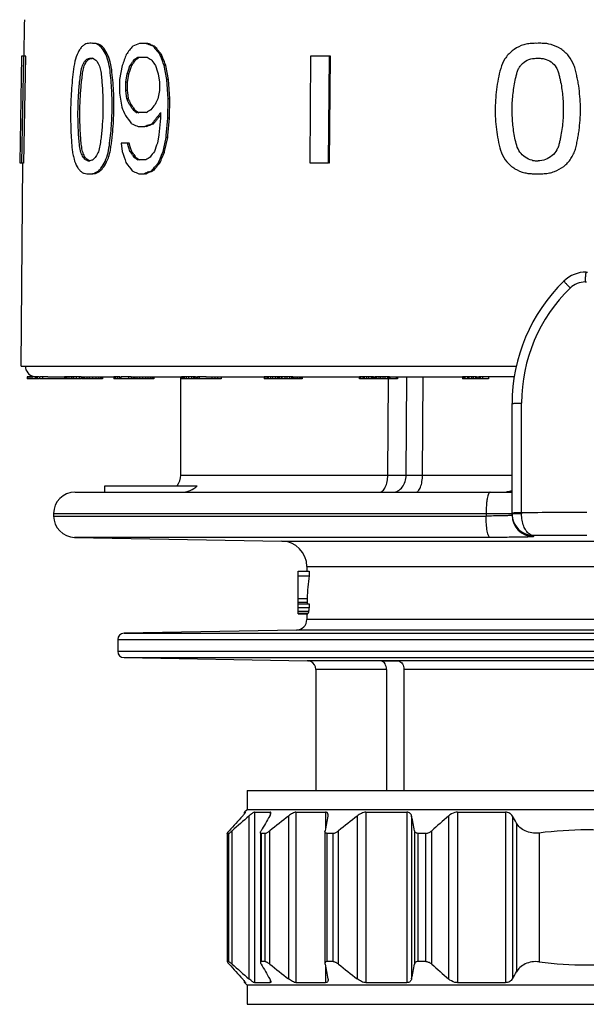
# Model space of a CAD drawing. Units: millimetres. Extents: x 0 to 594, y 0 to 420.
# Drawn here: x 255 to 281, y 173 to 219 of the extents above; entities that cross this region are included whole.
import ezdxf

# ---------------------------------------------------------------- set-up
doc = ezdxf.new("R2010")
doc.units = ezdxf.units.MM
doc.header["$LTSCALE"] = 32.67
doc.layers.get('0').update_dxf_attribs({"linetype": 'CONTINUOUS'})
doc.layers.add('A_STD', color=7, linetype='CONTINUOUS')

msp = doc.modelspace()

# ---------------------------------------------------------------- linework, layer by layer
at = {"color": 7, "linetype": 'Continuous'}
for p, q in [((258.198, 218.193), (258.178, 218.196)), ((258.198, 218.193), (258.178, 218.193)), ((260.68, 218.193), (260.364, 218.193)), ((260.758, 218.191), (260.68, 218.193)), ((260.828, 218.162), (260.758, 218.191)), ((260.864, 218.148), (260.828, 218.162)), ((261.002, 218.063), (260.93, 218.092)), ((261.078, 218.061), (261.002, 218.063)), ((261.034, 218.024), (261.002, 218.063)), ((254.851, 217.593), (254.764, 212.594)), ((254.952, 217.593), (254.851, 217.593)), ((254.865, 212.594), (254.952, 217.593)), ((255.051, 217.591), (254.952, 217.593)), ((254.965, 212.592), (255.051, 217.591)), ((258.077, 217.493), (258.126, 217.496)), ((260.248, 217.456), (260.268, 217.47)), ((260.272, 217.529), (260.293, 217.544)), ((260.293, 217.544), (260.735, 217.544)), ((261.294, 217.802), (261.258, 217.845)), ((261.403, 217.672), (261.328, 217.674)), ((261.337, 217.647), (261.328, 217.674)), ((261.392, 217.501), (261.337, 217.647)), ((261.458, 217.328), (261.392, 217.501)), ((261.467, 217.499), (261.403, 217.672)), ((261.532, 217.326), (261.467, 217.499)), ((268.374, 217.593), (268.332, 212.594)), ((269.257, 217.593), (268.374, 217.593)), ((269.217, 212.594), (269.257, 217.593)), ((269.302, 217.591), (269.257, 217.593)), ((269.263, 212.592), (269.302, 217.591)), ((259.564, 217.155), (259.439, 216.506)), ((259.864, 216.982), (259.92, 217.155)), ((260.001, 217.153), (259.92, 217.155)), ((259.945, 216.98), (259.994, 217.131)), ((259.994, 217.131), (260.001, 217.153)), ((260.023, 217.299), (260.044, 217.328)), ((260.062, 217.239), (260.083, 217.268)), ((260.186, 217.412), (260.106, 217.414)), ((260.165, 217.384), (260.186, 217.412)), ((260.906, 217.429), (260.928, 217.414)), ((260.928, 217.414), (260.949, 217.385)), ((261.479, 217.27), (261.458, 217.328)), ((261.523, 217.155), (261.479, 217.27)), ((261.598, 217.153), (261.523, 217.155)), ((261.651, 216.506), (261.523, 217.155)), ((261.554, 217.268), (261.532, 217.326)), ((261.598, 217.153), (261.554, 217.268)), ((261.725, 216.504), (261.598, 217.153)), ((259.73, 216.376), (259.795, 216.765)), ((259.795, 216.765), (259.836, 216.895)), ((259.876, 216.764), (259.795, 216.765)), ((259.811, 216.374), (259.84, 216.547)), ((259.836, 216.895), (259.85, 216.938)), ((259.84, 216.547), (259.874, 216.752)), ((259.85, 216.938), (259.864, 216.982)), ((259.874, 216.752), (259.876, 216.764)), ((259.876, 216.764), (259.917, 216.893)), ((259.917, 216.893), (259.931, 216.937)), ((259.931, 216.937), (259.945, 216.98)), ((261.249, 216.765), (261.311, 216.376)), ((259.439, 216.506), (259.429, 215.857)), ((259.724, 215.987), (259.73, 216.376)), ((259.811, 216.374), (259.73, 216.376)), ((259.805, 215.985), (259.811, 216.374)), ((261.311, 216.376), (261.305, 215.987)), ((261.725, 216.504), (261.651, 216.506)), ((261.708, 215.597), (261.651, 216.506)), ((261.782, 215.596), (261.725, 216.504)), ((259.429, 215.857), (259.536, 215.208)), ((259.805, 215.985), (259.724, 215.987)), ((259.778, 215.597), (259.724, 215.987)), ((259.835, 215.769), (259.805, 215.985)), ((259.859, 215.596), (259.835, 215.769)), ((261.305, 215.987), (261.233, 215.597)), ((259.859, 215.596), (259.778, 215.597)), ((259.791, 215.569), (259.778, 215.597)), ((259.817, 215.511), (259.791, 215.569)), ((259.83, 215.482), (259.817, 215.511)), ((259.856, 215.424), (259.83, 215.482)), ((259.895, 215.338), (259.856, 215.424)), ((259.898, 215.509), (259.859, 215.596)), ((259.975, 215.336), (259.895, 215.338)), ((259.914, 215.309), (259.895, 215.338)), ((259.911, 215.48), (259.898, 215.509)), ((259.936, 215.423), (259.911, 215.48)), ((259.975, 215.336), (259.936, 215.423)), ((259.994, 215.194), (259.974, 215.222)), ((260.014, 215.165), (259.994, 215.194)), ((260.054, 215.221), (260.034, 215.25)), ((260.074, 215.192), (260.054, 215.221)), ((261.696, 214.689), (261.708, 215.597)), ((261.782, 215.596), (261.708, 215.597)), ((261.77, 214.687), (261.782, 215.596)), ((260.153, 215.077), (260.073, 215.078)), ((260.094, 215.064), (260.073, 215.078)), ((260.153, 215.077), (260.133, 215.105)), ((260.173, 215.062), (260.153, 215.077)), ((260.7, 214.949), (260.257, 214.949)), ((261.298, 214.774), (261.343, 214.831)), ((261.359, 214.949), (261.356, 214.689)), ((260.31, 214.3), (260.627, 214.3)), ((260.705, 214.298), (260.627, 214.3)), ((260.705, 214.298), (260.776, 214.327)), ((260.844, 214.386), (260.88, 214.401)), ((260.88, 214.401), (260.953, 214.429)), ((261.03, 214.428), (260.953, 214.429)), ((260.993, 214.413), (261.03, 214.428)), ((261.03, 214.428), (261.074, 214.485)), ((261.043, 214.545), (261.087, 214.602)), ((261.074, 214.485), (261.119, 214.543)), ((261.356, 214.689), (261.278, 213.91)), ((261.625, 213.882), (261.696, 214.689)), ((261.77, 214.687), (261.696, 214.689)), ((261.699, 213.88), (261.77, 214.687)), ((261.278, 213.91), (261.206, 213.521)), ((261.471, 213.132), (261.616, 213.781)), ((261.545, 213.13), (261.69, 213.779)), ((261.616, 213.781), (261.625, 213.882)), ((261.69, 213.779), (261.616, 213.781)), ((261.69, 213.779), (261.699, 213.88)), ((259.809, 213.521), (259.512, 213.521)), ((259.512, 213.521), (259.565, 213.132)), ((259.89, 213.519), (259.809, 213.521)), ((259.86, 213.348), (259.809, 213.521)), ((259.873, 213.305), (259.86, 213.348)), ((259.94, 213.346), (259.89, 213.519)), ((259.953, 213.303), (259.94, 213.346)), ((259.886, 213.262), (259.873, 213.305)), ((259.924, 213.132), (259.886, 213.262)), ((260.004, 213.13), (259.924, 213.132)), ((259.944, 213.103), (259.924, 213.132)), ((259.966, 213.26), (259.953, 213.303)), ((260.004, 213.13), (259.966, 213.26)), ((260.024, 212.988), (260.004, 213.016)), ((260.044, 212.959), (260.024, 212.988)), ((260.084, 213.015), (260.064, 213.044)), ((260.104, 212.986), (260.084, 213.015)), ((260.184, 212.871), (260.104, 212.872)), ((260.125, 212.858), (260.104, 212.872)), ((260.184, 212.871), (260.164, 212.899)), ((260.204, 212.856), (260.184, 212.871)), ((261.331, 212.786), (261.401, 212.959)), ((261.401, 212.959), (261.471, 213.132)), ((261.406, 212.784), (261.475, 212.957)), ((261.545, 213.13), (261.471, 213.132)), ((261.475, 212.957), (261.535, 213.106)), ((261.535, 213.106), (261.545, 213.13)), ((254.764, 212.594), (254.865, 212.594)), ((254.965, 212.592), (254.865, 212.594)), ((258.026, 212.694), (258.009, 212.694)), ((260.67, 212.742), (260.289, 212.742)), ((261.035, 212.353), (261.073, 212.396)), ((261.261, 212.613), (261.307, 212.728)), ((261.336, 212.611), (261.261, 212.613)), ((261.305, 212.575), (261.336, 212.611)), ((261.307, 212.728), (261.331, 212.786)), ((261.336, 212.611), (261.383, 212.726)), ((261.383, 212.726), (261.406, 212.784)), ((268.332, 212.594), (269.217, 212.594)), ((269.263, 212.592), (269.217, 212.594)), ((260.273, 212.122), (260.343, 212.094)), ((260.343, 212.094), (260.597, 212.094)), ((260.675, 212.092), (260.597, 212.094)), ((260.647, 212.092), (260.675, 212.092)), ((260.675, 212.092), (260.747, 212.121)), ((260.814, 212.18), (260.851, 212.195)), ((260.851, 212.195), (260.924, 212.223)), ((261, 212.222), (260.924, 212.223)), ((260.964, 212.207), (261, 212.222)), ((278.792, 212.093), (278.802, 212.093)), ((281.274, 207.492), (281.329, 207.492)), ((281.221, 207.027), (281.277, 207.027)), ((255.576, 202.592), (255.116, 202.592)), ((255.116, 202.592), (255.116, 202.492)), ((255.664, 202.492), (255.116, 202.492)), ((255.149, 202.592), (255.149, 202.492)), ((255.244, 202.592), (255.244, 202.492)), ((255.337, 202.592), (255.337, 202.492)), ((255.492, 202.592), (255.492, 202.492)), ((255.512, 202.592), (255.512, 202.492)), ((255.522, 202.592), (255.522, 202.492)), ((255.568, 202.592), (255.568, 202.492)), ((255.664, 202.592), (255.584, 202.592)), ((255.584, 202.592), (255.584, 202.492)), ((256.087, 202.592), (255.688, 202.592)), ((255.688, 202.592), (255.688, 202.492)), ((257.171, 202.492), (255.688, 202.492)), ((255.838, 202.592), (255.838, 202.492)), ((257.172, 202.592), (256.855, 202.592)), ((256.855, 202.592), (256.855, 202.492)), ((256.873, 202.592), (256.873, 202.492)), ((256.9, 202.592), (256.9, 202.492)), ((256.971, 202.592), (256.971, 202.492)), ((257.058, 202.592), (257.058, 202.492)), ((257.171, 202.592), (257.171, 202.492)), ((257.635, 202.592), (257.179, 202.592)), ((257.179, 202.592), (257.179, 202.492)), ((257.635, 202.492), (257.179, 202.492)), ((257.208, 202.592), (257.208, 202.492)), ((257.275, 202.592), (257.275, 202.492)), ((257.4, 202.592), (257.4, 202.492)), ((257.539, 202.592), (257.539, 202.492)), ((257.635, 202.592), (257.635, 202.492)), ((257.671, 202.592), (257.671, 202.492)), ((257.671, 202.492), (257.671, 202.492)), ((257.677, 202.592), (257.677, 202.492)), ((258.598, 202.492), (257.677, 202.492)), ((257.714, 202.592), (257.714, 202.492)), ((257.78, 202.592), (257.78, 202.492)), ((257.904, 202.592), (257.904, 202.492)), ((258.014, 202.592), (258.014, 202.492)), ((258.174, 202.592), (258.174, 202.492)), ((258.32, 202.592), (258.32, 202.492)), ((258.451, 202.592), (258.451, 202.492)), ((258.546, 202.592), (258.546, 202.492)), ((258.598, 202.592), (258.598, 202.492)), ((258.642, 202.492), (258.611, 202.492)), ((258.642, 202.592), (258.642, 202.492)), ((259.453, 202.592), (259.17, 202.592)), ((259.17, 202.592), (259.17, 202.492)), ((261.033, 202.492), (259.17, 202.492)), ((259.214, 202.592), (259.214, 202.492)), ((259.254, 202.592), (259.254, 202.492)), ((259.342, 202.592), (259.342, 202.492)), ((259.437, 202.592), (259.437, 202.492)), ((259.983, 202.592), (259.491, 202.592)), ((259.491, 202.592), (259.491, 202.492)), ((259.852, 202.592), (259.852, 202.492)), ((259.983, 202.592), (259.983, 202.492)), ((260.071, 202.592), (260.071, 202.492)), ((260.097, 202.592), (260.097, 202.492)), ((260.159, 202.592), (260.159, 202.492)), ((260.238, 202.592), (260.238, 202.492)), ((260.368, 202.592), (260.368, 202.492)), ((260.504, 202.592), (260.504, 202.492)), ((260.656, 202.592), (260.656, 202.492)), ((260.76, 202.592), (260.76, 202.492)), ((260.87, 202.592), (260.87, 202.492)), ((260.943, 202.592), (260.943, 202.492)), ((260.971, 202.592), (260.971, 202.492)), ((261.018, 202.592), (261.018, 202.492)), ((261.033, 202.592), (261.033, 202.492)), ((262.987, 202.592), (262.336, 202.592)), ((262.336, 202.592), (262.336, 202.492)), ((263.068, 202.492), (262.336, 202.492)), ((262.404, 202.592), (262.404, 202.492)), ((262.456, 202.592), (262.456, 202.492)), ((262.558, 202.592), (262.558, 202.492)), ((262.655, 202.592), (262.655, 202.492)), ((262.799, 202.592), (262.799, 202.492)), ((262.902, 202.592), (262.902, 202.492)), ((262.948, 202.592), (262.948, 202.492)), ((263.026, 202.592), (263.026, 202.492)), ((263.068, 202.592), (263.068, 202.492)), ((263.489, 202.592), (263.08, 202.592)), ((263.08, 202.592), (263.08, 202.492)), ((264.198, 202.492), (263.08, 202.492)), ((263.161, 202.592), (263.161, 202.492)), ((263.757, 202.592), (263.757, 202.492)), ((263.888, 202.592), (263.888, 202.492)), ((264.02, 202.592), (264.02, 202.492)), ((264.198, 202.592), (264.198, 202.492)), ((266.874, 202.592), (266.207, 202.592)), ((266.207, 202.592), (266.207, 202.492)), ((266.878, 202.492), (266.207, 202.492)), ((266.232, 202.592), (266.232, 202.492)), ((266.321, 202.592), (266.321, 202.492)), ((266.383, 202.592), (266.383, 202.492)), ((266.493, 202.592), (266.493, 202.492)), ((266.591, 202.592), (266.591, 202.492)), ((266.724, 202.592), (266.724, 202.492)), ((266.811, 202.592), (266.811, 202.492)), ((266.847, 202.592), (266.847, 202.492)), ((267.538, 202.592), (266.886, 202.592)), ((266.886, 202.592), (266.886, 202.492)), ((267.584, 202.492), (266.886, 202.492)), ((266.913, 202.592), (266.913, 202.492)), ((267.006, 202.592), (267.006, 202.492)), ((267.037, 202.592), (267.037, 202.492)), ((267.165, 202.592), (267.165, 202.492)), ((267.262, 202.592), (267.262, 202.492)), ((267.393, 202.592), (267.393, 202.492)), ((267.477, 202.592), (267.477, 202.492)), ((267.511, 202.592), (267.511, 202.492)), ((267.564, 202.592), (267.564, 202.492)), ((267.584, 202.592), (267.584, 202.492)), ((267.975, 202.492), (267.599, 202.492)), ((267.685, 202.592), (267.685, 202.492)), ((267.767, 202.592), (267.767, 202.492)), ((267.85, 202.592), (267.85, 202.492)), ((267.918, 202.592), (267.918, 202.492)), ((267.954, 202.592), (267.954, 202.492)), ((267.975, 202.592), (267.975, 202.492)), ((270.653, 202.592), (270.648, 202.592)), ((270.648, 202.592), (270.648, 202.492)), ((270.653, 202.492), (270.648, 202.492)), ((271.318, 202.592), (270.664, 202.592)), ((270.664, 202.592), (270.664, 202.492)), ((271.334, 202.492), (270.664, 202.492)), ((270.706, 202.592), (270.706, 202.492)), ((270.814, 202.592), (270.814, 202.492)), ((270.882, 202.592), (270.882, 202.492)), ((270.998, 202.592), (270.998, 202.492)), ((271.092, 202.592), (271.092, 202.492)), ((271.21, 202.592), (271.21, 202.492)), ((271.277, 202.592), (271.277, 202.492)), ((271.302, 202.592), (271.302, 202.492)), ((271.334, 202.592), (271.334, 202.492)), ((272.444, 202.492), (271.338, 202.492)), ((272.069, 202.592), (271.399, 202.592)), ((271.399, 202.592), (271.399, 202.492)), ((271.42, 202.592), (271.42, 202.492)), ((271.465, 202.592), (271.465, 202.492)), ((271.575, 202.592), (271.575, 202.492)), ((271.645, 202.592), (271.645, 202.492)), ((271.761, 202.592), (271.761, 202.492)), ((271.854, 202.592), (271.854, 202.492)), ((271.969, 202.592), (271.969, 202.492)), ((271.986, 197.992), (272.02, 202.492)), ((272.032, 202.592), (272.032, 202.492)), ((272.055, 202.592), (272.055, 202.492)), ((272.084, 202.592), (272.084, 202.492)), ((272.386, 202.592), (272.386, 202.492)), ((272.444, 202.592), (272.444, 202.492)), ((272.847, 197.989), (272.883, 202.592)), ((273.61, 197.992), (273.647, 202.591)), ((276.141, 202.592), (275.485, 202.592)), ((275.485, 202.592), (275.485, 202.492)), ((276.3, 202.492), (275.485, 202.492)), ((275.529, 202.592), (275.529, 202.492)), ((275.588, 202.592), (275.588, 202.492)), ((275.709, 202.592), (275.709, 202.492)), ((275.783, 202.592), (275.783, 202.492)), ((275.899, 202.592), (275.899, 202.492)), ((275.986, 202.592), (275.986, 202.492)), ((276.084, 202.592), (276.084, 202.492)), ((276.128, 202.592), (276.128, 202.492)), ((276.141, 202.592), (276.141, 202.492)), ((276.148, 202.592), (276.148, 202.492)), ((276.3, 202.592), (276.248, 202.592)), ((276.248, 202.592), (276.248, 202.492)), ((276.515, 202.592), (276.315, 202.592)), ((276.315, 202.592), (276.315, 202.492)), ((276.705, 202.492), (276.315, 202.492)), ((276.426, 202.592), (276.426, 202.492)), ((276.705, 202.592), (276.705, 202.492)), ((278.249, 196.231), (278.249, 201.363)), ((277.801, 196.112), (277.801, 201.328)), ((262.301, 197.992), (271.986, 197.992)), ((271.986, 197.992), (272.847, 197.989)), ((272.847, 197.989), (273.61, 197.992)), ((273.61, 197.992), (277.801, 197.992)), ((257.352, 197.192), (277.801, 197.192)), ((258.743, 197.492), (263.075, 197.492)), ((258.743, 197.192), (258.743, 197.492)), ((256.351, 196.192), (277.801, 196.192)), ((256.351, 196.075), (276.585, 196.075)), ((276.585, 196.192), (276.585, 196.075)), ((276.771, 195.075), (257.334, 195.075)), ((267.022, 194.906), (295.58, 194.906)), ((278.8, 195.162), (278.8, 195.112)), ((268.201, 193.706), (294.401, 193.706)), ((267.801, 193.492), (268.312, 193.492)), ((267.801, 191.492), (267.801, 193.492)), ((267.801, 193.279), (268.312, 193.279)), ((268.312, 193.492), (268.312, 193.279)), ((267.801, 192.215), (268.212, 192.215)), ((267.801, 192.045), (268.209, 192.045)), ((267.801, 191.96), (268.307, 191.96)), ((267.801, 191.79), (268.302, 191.79)), ((268.209, 192.045), (268.209, 191.96)), ((267.801, 191.62), (268.282, 191.62)), ((267.801, 191.534), (268.264, 191.534)), ((267.801, 191.492), (268.239, 191.492)), ((294.401, 191.233), (268.201, 191.233)), ((259.351, 190.293), (303.251, 190.293)), ((259.646, 190.593), (302.957, 190.593)), ((294.893, 190.733), (267.71, 190.733)), ((259.351, 189.748), (303.251, 189.748)), ((259.646, 189.448), (302.957, 189.448)), ((294.394, 189.299), (268.208, 189.299)), ((268.276, 189.292), (268.288, 189.292)), ((271.924, 188.899), (268.614, 188.899)), ((268.614, 188.899), (268.614, 183.227)), ((271.693, 189.292), (272.506, 189.292)), ((271.924, 188.899), (271.924, 183.227)), ((289.866, 188.899), (272.737, 188.899)), ((272.737, 188.899), (272.737, 183.227)), ((265.401, 183.227), (297.201, 183.227)), ((265.401, 183.227), (265.401, 182.327)), ((265.401, 182.327), (265.289, 182.214)), ((265.289, 182.214), (265.332, 182.214)), ((297.201, 182.327), (265.401, 182.327)), ((265.49, 182.036), (265.49, 174.418)), ((265.749, 182.214), (266.479, 182.214)), ((265.749, 182.214), (265.749, 174.24)), ((266.479, 182.214), (266.479, 182.067)), ((267.341, 182.036), (267.341, 174.418)), ((267.688, 182.214), (269.077, 182.214)), ((267.688, 182.214), (267.688, 174.24)), ((269.077, 182.214), (269.077, 181.476)), ((270.558, 182.036), (270.558, 174.418)), ((270.959, 182.214), (272.871, 182.214)), ((270.959, 182.214), (270.959, 174.24)), ((272.871, 182.214), (272.871, 174.24)), ((273.102, 182.036), (273.102, 174.418)), ((274.827, 182.036), (274.827, 174.418)), ((275.243, 182.214), (277.49, 182.214)), ((275.243, 182.214), (275.243, 174.24)), ((277.49, 182.214), (277.49, 174.24)), ((277.817, 182.036), (277.817, 174.418)), ((278.007, 181.71), (278.007, 174.744)), ((264.476, 181.23), (264.476, 175.224)), ((264.545, 181.227), (264.479, 181.227)), ((264.479, 181.227), (264.479, 175.227)), ((264.545, 175.227), (264.545, 181.227)), ((264.705, 175.108), (264.705, 181.346)), ((266.029, 181.227), (266.029, 175.227)), ((266.251, 181.227), (266.06, 181.227)), ((266.06, 181.227), (266.06, 175.227)), ((266.251, 175.227), (266.251, 181.227)), ((266.47, 175.108), (266.47, 181.346)), ((269.047, 181.311), (269.047, 175.143)), ((269.431, 181.227), (269.132, 181.227)), ((269.132, 181.227), (269.132, 175.227)), ((269.431, 175.227), (269.431, 181.227)), ((269.687, 175.108), (269.687, 181.346)), ((273.24, 181.346), (273.24, 175.108)), ((273.772, 181.227), (273.396, 181.227)), ((273.396, 181.227), (273.396, 175.227)), ((273.772, 175.227), (273.772, 181.227)), ((274.041, 175.108), (274.041, 181.346)), ((279.076, 181.241), (279.076, 175.213)), ((264.545, 175.227), (264.479, 175.227)), ((266.251, 175.227), (266.06, 175.227)), ((269.431, 175.227), (269.132, 175.227)), ((273.772, 175.227), (273.396, 175.227)), ((269.077, 174.977), (269.077, 174.24)), ((265.289, 174.24), (265.332, 174.24)), ((265.289, 174.24), (265.401, 174.127)), ((265.749, 174.24), (266.479, 174.24)), ((266.479, 174.386), (266.479, 174.24)), ((267.688, 174.24), (269.077, 174.24)), ((270.959, 174.24), (272.871, 174.24)), ((275.243, 174.24), (277.49, 174.24)), ((297.201, 174.127), (265.401, 174.127)), ((265.401, 174.127), (265.401, 173.227)), ((265.401, 173.227), (297.201, 173.227))]:
    msp.add_line(p, q, dxfattribs=at)
for centre, radius, start, end in [((291.745, 192.839), 40.504, 141.4822, 142.1827), ((274.902, 183.02), 38.059, 112.4574, 112.9635), ((276.619, 257.252), 42.187, 247.801, 248.1666), ((276.988, 257.825), 42.828, 247.8833, 248.1928), ((294.919, 246.124), 44.021, 219.667, 219.8947), ((294.776, 245.833), 43.667, 219.493, 219.6403), ((295.189, 246.175), 44.203, 219.6404, 219.8592), ((258.133, 217.249), 0.244, 72.6503, 83.5018), ((370.381, 178.173), 117.474, 160.35115, 160.61975), ((278.812, 190.68), 32.629, 124.7593, 124.9807), ((279.137, 190.211), 33.199, 124.6284, 124.7596), ((279.153, 190.404), 33.003, 124.7285, 124.9039), ((280.47, 246.603), 35.126, 235.8186, 236.1549), ((295.427, 246.548), 44.683, 219.8947, 220.1119), ((295.847, 246.902), 45.232, 220.1118, 220.2552), ((295.856, 246.733), 45.073, 219.9316, 220.1471), ((296.871, 190.885), 45.337, 144.3651, 144.589), ((296.902, 191.015), 45.221, 144.5547, 144.6891), ((297.372, 190.525), 45.954, 144.1878, 144.3207), ((297.351, 190.695), 45.772, 144.3325, 144.51), ((278.789, 190.925), 32.367, 124.9482, 125.0816), ((299.233, 245.764), 47.655, 216.548, 216.894), ((395.561, 261.015), 141.413, 198.06887, 198.23486), ((320.853, 241.958), 66.897, 203.56936, 203.93365), ((294.322, 238.875), 41.704, 214.4073, 214.5515), ((294.355, 238.75), 41.596, 214.2564, 214.4007), ((294.771, 239.185), 42.25, 214.6471, 214.7899), ((294.803, 239.057), 42.139, 214.4965, 214.6393), ((302.146, 183.398), 52.011, 142.1131, 142.4745), ((336.759, 175.755), 85.391, 152.18677, 152.38348), ((289.637, 237.243), 37.399, 216.8422, 217.5911), ((277.94, 240.154), 30.79, 234.5759, 234.7615), ((277.996, 240.024), 30.672, 234.4729, 234.6587), ((278.252, 240.596), 31.331, 234.7615, 234.9447), ((278.307, 240.462), 31.209, 234.6587, 234.8422), ((281.487, 183.725), 37.51, 123.2941, 123.6535), ((302.884, 182.065), 52.969, 141.9423, 142.1006), ((303.355, 181.697), 53.566, 141.7854, 141.9423), ((303.239, 181.967), 53.248, 141.9667, 142.1241), ((303.829, 181.323), 54.17, 141.6299, 141.7854), ((274.268, 247.774), 36.267, 246.8388, 247.2476), ((274.834, 249.12), 37.728, 247.2456, 247.3591), ((277.064, 173.471), 44.013, 111.6256, 111.9292), ((277.373, 173.043), 44.495, 111.6003, 111.9009), ((302.187, 182.607), 52.085, 142.1802, 142.3407), ((302.772, 182.33), 52.656, 142.1241, 142.2829), ((414.069, 159.018), 162.289, 160.37626, 160.52211), ((359.793, 245.802), 105.417, 198.05393, 198.35091), ((294.546, 236.964), 42.031, 214.5895, 214.7328), ((294.578, 236.837), 41.921, 214.4388, 214.5823), ((295, 237.279), 42.584, 214.8279, 214.9699), ((295.03, 237.149), 42.47, 214.6775, 214.8195), ((278.153, 238.372), 31.241, 234.754, 234.9377), ((278.169, 238.184), 31.052, 234.6512, 234.7894), ((281.469, 181.457), 37.568, 123.2564, 123.6156), ((302.099, 181.16), 52.017, 142.0736, 142.4351), ((258.014, 212.974), 0.281, 257.99, 268.9007), ((258.015, 212.98), 0.287, 272.1989, 276.9387), ((289.854, 235.335), 37.728, 217.0331, 217.7774), ((278.468, 238.82), 31.789, 234.9377, 235.1191), ((278.483, 238.628), 31.596, 234.7897, 235.0171), ((297.896, 180.524), 48.701, 138.9197, 139.1219), ((297.629, 180.936), 48.171, 139.1593, 139.363), ((298.36, 180.12), 49.317, 138.7864, 138.9198), ((298.196, 180.446), 48.92, 138.9472, 139.1592), ((278.975, 213.727), 1.032, 256.8008, 259.5353), ((278.986, 213.788), 1.095, 259.5554, 264.1819), ((278.996, 213.893), 1.2, 264.2181, 271.1293), ((274.477, 246.209), 36.928, 246.9753, 247.379), ((277.051, 171.164), 44.113, 111.5974, 111.9006), ((277.361, 170.734), 44.597, 111.572, 111.8723), ((297.162, 181.158), 47.731, 139.1899, 139.3953), ((297.173, 181.327), 47.57, 139.3631, 139.5003), ((278.746, 213.601), 1.505, 256.413, 260.5654), ((278.747, 213.612), 1.516, 260.6137, 263.9197), ((281.274, 205.992), 1.5, 90, 134.1534), ((285.801, 201.328), 8, 134.1534, 180), ((281.221, 206.027), 1, 90, 134.1534), ((285.749, 201.363), 7.5, 134.1534, 180), ((261.501, 197.992), 0.8, 321.2551, 360), ((257.351, 196.192), 1, 90, 180), ((277.454, 198.421), 1.229, 270.0025, 273.1157), ((277.454, 198.225), 1.033, 270.0096, 273.6326), ((257.351, 196.075), 1, 180, 269), ((278.798, 196.17), 0.997, 180.0055, 184.7247), ((278.801, 196.112), 1, 180.0078, 269.9056), ((278.811, 196.172), 1.009, 184.7543, 269.3829), ((297.13, 196.163), 18.881, 179.7926, 179.9551), ((267.001, 193.706), 1.2, 0, 89), ((267.701, 191.233), 0.5, 271, 360), ((259.651, 190.293), 0.3, 91, 180), ((259.651, 189.748), 0.3, 180, 269), ((268.201, 188.899), 0.4, 79.3261, 89), ((268.213, 188.896), 0.403, 65.6842, 79.2796), ((268.215, 188.899), 0.4, 0.013, 65.6888), ((316.794, 134.803), 69.959, 137.53319, 138.2951), ((317.889, 121.614), 79.978, 130.93227, 131.68157), ((325.695, 147.229), 68.703, 149.56037, 150.22593), ((320.68, 113.856), 86.566, 128.03672, 128.77232), ((403.164, 154.909), 136.694, 168.55359, 168.84869), ((323.897, 113.856), 86.566, 128.03672, 128.77232), ((139.126, 154.909), 136.694, 11.15131, 11.44641), ((327.226, 121.614), 79.978, 130.93227, 131.68157), ((220.504, 148.354), 66.478, 30.11713, 30.44247), ((281.301, 164.401), 16.986, 82.4735, 97.5265), ((316.794, 221.651), 69.959, 221.7049, 222.46681), ((317.889, 234.84), 79.978, 228.31843, 229.06773), ((325.695, 209.225), 68.703, 209.77407, 210.43963), ((320.68, 242.598), 86.566, 231.22768, 231.96328), ((403.164, 201.545), 136.694, 191.15131, 191.44641), ((323.897, 242.598), 86.566, 231.22768, 231.96328), ((139.126, 201.545), 136.694, 348.55359, 348.84869), ((327.226, 234.84), 79.978, 228.31843, 229.06773), ((281.301, 192.053), 16.986, 262.4735, 277.5265), ((220.504, 208.1), 66.478, 329.55753, 329.88287)]:
    msp.add_arc(centre, radius, start, end, dxfattribs=at)
for centre, major_axis, ratio, start_param, end_param in [((281.301, 191.729), (13.1, 0), 0.911854, 3.011455, 3.100869), ((281.301, 191.126), (0, 26.757), 0.489584, 1.530073, 1.536438), ((281.301, 190.139), (0, 13.379), 0.979167, 1.447071, 1.459882), ((281.301, 185.186), (0, 53.515), 0.244792, 1.443865, 1.447071), ((281.301, 191.347), (13.1, 0), 0.145897, 3.043471, 3.06582), ((281.301, 190.879), (13.1, 0), 0.510638, 3.030678, 3.043471)]:
    msp.add_ellipse(centre, major_axis=major_axis, ratio=ratio, start_param=start_param, end_param=end_param, dxfattribs=at)
for points, knots in [([(258.178, 218.193), (258.136, 218.194), (258.052, 218.193), (257.924, 218.192), (257.798, 218.143), (257.683, 218.05), (257.578, 217.922), (257.448, 217.693), (257.329, 217.336), (257.261, 216.858), (257.21, 216.351), (257.172, 215.835), (257.142, 215.142), (257.143, 214.448), (257.17, 213.844), (257.194, 213.502), (257.214, 213.25), (257.248, 213.008), (257.315, 212.723), (257.411, 212.469), (257.549, 212.271), (257.658, 212.168), (257.779, 212.104), (257.866, 212.094), (257.907, 212.093)], [0, 0, 0, 0, 0.01842, 0.036549, 0.055311, 0.076263, 0.100111, 0.127177, 0.190497, 0.262662, 0.337271, 0.412577, 0.488275, 0.639639, 0.714706, 0.75196, 0.788908, 0.824698, 0.858316, 0.916852, 0.941324, 0.962775, 0.981882, 1, 1, 1, 1]), ([(257.995, 212.091), (258.036, 212.09), (258.119, 212.093), (258.246, 212.089), (258.378, 212.122), (258.504, 212.199), (258.624, 212.312), (258.779, 212.518), (258.898, 212.776), (258.984, 213.065), (259.029, 213.306), (259.062, 213.554), (259.102, 213.889), (259.141, 214.311), (259.177, 214.99), (259.174, 215.838), (259.11, 216.675), (259.021, 217.316), (258.871, 217.722), (258.668, 218.024), (258.482, 218.153), (258.39, 218.176)], [0, 0, 0, 0, 0.017863, 0.036048, 0.05499, 0.075985, 0.099672, 0.126229, 0.187616, 0.221781, 0.257502, 0.293934, 0.330548, 0.404164, 0.478122, 0.626027, 0.77235, 0.843158, 0.906472, 0.958778, 1, 1, 1, 1]), ([(258.11, 212.094), (258.149, 212.095), (258.231, 212.104), (258.352, 212.156), (258.466, 212.242), (258.619, 212.404), (258.779, 212.681), (258.912, 213.08), (258.976, 213.527), (259.03, 213.99), (259.067, 214.46), (259.095, 215.088), (259.088, 215.873), (259.026, 216.648), (258.951, 217.247), (258.823, 217.639), (258.647, 217.947), (258.484, 218.096), (258.399, 218.141)], [0, 0, 0, 0, 0.017949, 0.037206, 0.058685, 0.082634, 0.138145, 0.202567, 0.272299, 0.343193, 0.414537, 0.486104, 0.629114, 0.770648, 0.839693, 0.902763, 0.956527, 1, 1, 1, 1]), ([(279.208, 218.193), (279.125, 218.194), (278.959, 218.192), (278.711, 218.195), (278.463, 218.163), (278.146, 218.067), (277.784, 217.855), (277.331, 217.355), (277.179, 216.686), (277.068, 216.035), (277.006, 215.372), (277.009, 214.705), (277.077, 214.043), (277.164, 213.553), (277.274, 213.064), (277.54, 212.633), (277.921, 212.306), (278.232, 212.177), (278.392, 212.138)], [0, 0, 0, 0, 0.031273, 0.062521, 0.093697, 0.124898, 0.187104, 0.249454, 0.374109, 0.436877, 0.49965, 0.625096, 0.687834, 0.750544, 0.813131, 0.875456, 0.937678, 1, 1, 1, 1]), ([(278.802, 212.093), (278.884, 212.092), (279.05, 212.095), (279.299, 212.091), (279.547, 212.119), (279.866, 212.211), (280.233, 212.416), (280.52, 212.724), (280.684, 213.012), (280.77, 213.247), (280.827, 213.489), (280.875, 213.732), (280.918, 213.977), (280.962, 214.306), (281.011, 214.883), (281, 215.548), (280.933, 216.124), (280.878, 216.45), (280.827, 216.694), (280.772, 216.936), (280.679, 217.254), (280.468, 217.617), (280.095, 217.954), (279.789, 218.092), (279.63, 218.136)], [0, 0, 0, 0, 0.031287, 0.0626, 0.093888, 0.125219, 0.187687, 0.250124, 0.281412, 0.312666, 0.343969, 0.375263, 0.406551, 0.437843, 0.500417, 0.625479, 0.688051, 0.719338, 0.750622, 0.781913, 0.813185, 0.875489, 0.937753, 1, 1, 1, 1]), ([(257.891, 212.722), (257.831, 212.752), (257.721, 212.868), (257.617, 213.104), (257.56, 213.402), (257.534, 213.729), (257.511, 214.067), (257.492, 214.521), (257.487, 215.091), (257.51, 215.662), (257.542, 216.116), (257.577, 216.453), (257.608, 216.732), (257.642, 216.948), (257.692, 217.137), (257.774, 217.328), (257.889, 217.447), (257.95, 217.473)], [0, 0, 0, 0, 0.040128, 0.092434, 0.155077, 0.222729, 0.290936, 0.359668, 0.497893, 0.636223, 0.70508, 0.773479, 0.841404, 0.874641, 0.905938, 0.959735, 1, 1, 1, 1]), ([(257.982, 217.438), (258.008, 217.458), (258.066, 217.488), (258.13, 217.491), (258.16, 217.491)], [0, 0, 0, 0, 0.517666, 1, 1, 1, 1]), ([(258.205, 217.481), (258.215, 217.478), (258.257, 217.462), (258.295, 217.435), (258.32, 217.411)], [0, 0, 0, 0, 0.233939, 1, 1, 1, 1]), ([(278.739, 212.722), (278.516, 212.774), (278.084, 213.059), (277.955, 213.649), (277.873, 214.104), (277.818, 214.57), (277.793, 215.155), (277.831, 215.741), (277.897, 216.205), (277.956, 216.492), (278.009, 216.72), (278.053, 216.89), (278.126, 217.051), (278.263, 217.24), (278.499, 217.423), (278.731, 217.482), (278.846, 217.49)], [0, 0, 0, 0, 0.122904, 0.24733, 0.310101, 0.372949, 0.498583, 0.624258, 0.687125, 0.749981, 0.781413, 0.812856, 0.844172, 0.875517, 0.93786, 1, 1, 1, 1]), ([(279.31, 217.468), (279.425, 217.441), (279.646, 217.339), (279.851, 217.117), (279.952, 216.901), (279.999, 216.729), (280.037, 216.554), (280.088, 216.322), (280.138, 216.029), (280.177, 215.674), (280.199, 215.318), (280.202, 214.961), (280.184, 214.605), (280.149, 214.25), (280.103, 213.956), (280.055, 213.723), (280.018, 213.548), (279.973, 213.376), (279.88, 213.156), (279.688, 212.922), (279.377, 212.735), (279.138, 212.696), (279.02, 212.694)], [0, 0, 0, 0, 0.062036, 0.124265, 0.155366, 0.186661, 0.218097, 0.249398, 0.311956, 0.374602, 0.43721, 0.499804, 0.562417, 0.625067, 0.68766, 0.718963, 0.750383, 0.781727, 0.812868, 0.875312, 0.937669, 1, 1, 1, 1]), ([(257.865, 212.815), (257.817, 212.871), (257.738, 213.016), (257.667, 213.269), (257.637, 213.558), (257.613, 213.861), (257.595, 214.168), (257.58, 214.581), (257.578, 215.1), (257.597, 215.618), (257.625, 216.03), (257.653, 216.337), (257.688, 216.641), (257.723, 216.933), (257.797, 217.189), (257.88, 217.335), (257.93, 217.39)], [0, 0, 0, 0, 0.047086, 0.104115, 0.167947, 0.23339, 0.299231, 0.365486, 0.498581, 0.631755, 0.6981, 0.764078, 0.829642, 0.894247, 0.952562, 1, 1, 1, 1]), ([(258.373, 217.354), (258.479, 217.218), (258.559, 216.94), (258.592, 216.568), (258.623, 216.261), (258.643, 215.953), (258.66, 215.538), (258.662, 215.018), (258.638, 214.499), (258.604, 214.086), (258.57, 213.778), (258.534, 213.476), (258.478, 213.192), (258.376, 212.954), (258.279, 212.823), (258.225, 212.777)], [0, 0, 0, 0, 0.110006, 0.175026, 0.240378, 0.306212, 0.372411, 0.505222, 0.638067, 0.704249, 0.769998, 0.835611, 0.898428, 0.95421, 1, 1, 1, 1]), ([(258.05, 212.696), (258.016, 212.703), (257.945, 212.732), (257.89, 212.784), (257.865, 212.815)], [0, 0, 0, 0, 0.465746, 1, 1, 1, 1]), ([(258.163, 212.733), (258.153, 212.728), (258.118, 212.71), (258.079, 212.699), (258.05, 212.695)], [0, 0, 0, 0, 0.262004, 1, 1, 1, 1]), ([(281.243, 207.397), (281.235, 207.343), (281.226, 207.22), (281.222, 207.096), (281.221, 207.027)], [0, 0, 0, 0, 0.438964, 1, 1, 1, 1]), ([(281.249, 207.431), (281.248, 207.428), (281.246, 207.417), (281.244, 207.406), (281.243, 207.397)], [0, 0, 0, 0, 0.232137, 1, 1, 1, 1]), ([(281.274, 207.492), (281.267, 207.492), (281.255, 207.465), (281.251, 207.446), (281.249, 207.431)], [0, 0, 0, 0, 0.299822, 1, 1, 1, 1]), ([(280.229, 207.068), (280.228, 207.068), (280.23, 207.064), (280.233, 207.06), (280.24, 207.051), (280.253, 207.035), (280.277, 207.008), (280.312, 206.969), (280.357, 206.921), (280.408, 206.866), (280.465, 206.807), (280.504, 206.765), (280.525, 206.744)], [0, 0, 0, 0, 0.005433, 0.019649, 0.042875, 0.075019, 0.16514, 0.286892, 0.436469, 0.609107, 0.799359, 1, 1, 1, 1]), ([(277.801, 201.328), (277.801, 201.332), (277.817, 201.337), (277.838, 201.342), (277.88, 201.347), (277.934, 201.352), (278, 201.356), (278.107, 201.361), (278.191, 201.363), (278.249, 201.363)], [0, 0, 0, 0, 0.023305, 0.079931, 0.170527, 0.292239, 0.441303, 0.612924, 1, 1, 1, 1]), ([(271.594, 197.192), (271.62, 197.192), (271.675, 197.204), (271.751, 197.253), (271.818, 197.329), (271.9, 197.471), (271.969, 197.695), (271.986, 197.889), (271.986, 197.992)], [0, 0, 0, 0, 0.081111, 0.171167, 0.27549, 0.396038, 0.680036, 1, 1, 1, 1]), ([(272.225, 197.192), (272.307, 197.192), (272.479, 197.238), (272.684, 197.422), (272.816, 197.684), (272.847, 197.886), (272.847, 197.989)], [0, 0, 0, 0, 0.220564, 0.459345, 0.721819, 1, 1, 1, 1]), ([(273.294, 197.192), (273.315, 197.192), (273.362, 197.205), (273.422, 197.255), (273.476, 197.331), (273.542, 197.473), (273.596, 197.698), (273.61, 197.89), (273.61, 197.992)], [0, 0, 0, 0, 0.06936, 0.151036, 0.251382, 0.371922, 0.664822, 1, 1, 1, 1]), ([(262.342, 197.192), (262.476, 197.192), (262.748, 197.242), (262.982, 197.394), (263.075, 197.492)], [0, 0, 0, 0, 0.496913, 1, 1, 1, 1]), ([(276.774, 197.192), (276.76, 197.192), (276.738, 197.176), (276.717, 197.147), (276.692, 197.098), (276.665, 197.014), (276.637, 196.891), (276.615, 196.741), (276.591, 196.505), (276.585, 196.32), (276.585, 196.192)], [0, 0, 0, 0, 0.039795, 0.068394, 0.104203, 0.198034, 0.320238, 0.467006, 0.633333, 1, 1, 1, 1]), ([(277.802, 197.253), (277.779, 197.245), (277.687, 197.215), (277.591, 197.199), (277.519, 197.194)], [0, 0, 0, 0, 0.252068, 1, 1, 1, 1]), ([(277.717, 196.098), (277.658, 196.093), (277.513, 196.087), (277.136, 196.077), (276.817, 196.075), (276.585, 196.075)], [0, 0, 0, 0, 0.155527, 0.384997, 1, 1, 1, 1]), ([(276.771, 195.075), (276.757, 195.076), (276.725, 195.102), (276.694, 195.164), (276.663, 195.258), (276.624, 195.438), (276.593, 195.714), (276.585, 195.948), (276.585, 196.075)], [0, 0, 0, 0, 0.040921, 0.1067, 0.201584, 0.324155, 0.636011, 1, 1, 1, 1]), ([(277.771, 196.103), (277.767, 196.103), (277.749, 196.101), (277.731, 196.099), (277.717, 196.098)], [0, 0, 0, 0, 0.205121, 1, 1, 1, 1]), ([(277.798, 196.109), (277.797, 196.108), (277.788, 196.106), (277.778, 196.104), (277.771, 196.103)], [0, 0, 0, 0, 0.162088, 1, 1, 1, 1]), ([(277.801, 196.112), (277.801, 196.111), (277.8, 196.11), (277.799, 196.109), (277.798, 196.109)], [0, 0, 0, 0, 0.363483, 1, 1, 1, 1]), ([(278.249, 196.231), (278.191, 196.231), (278.107, 196.229), (278, 196.225), (277.934, 196.221), (277.88, 196.216), (277.838, 196.21), (277.817, 196.206), (277.801, 196.2), (277.801, 196.197)], [0, 0, 0, 0, 0.387077, 0.558697, 0.707761, 0.829473, 0.920069, 0.976695, 1, 1, 1, 1]), ([(277.805, 196.171), (277.804, 196.171), (277.803, 196.171), (277.801, 196.17), (277.801, 196.17)], [0, 0, 0, 0, 0.729389, 1, 1, 1, 1]), ([(278.249, 196.178), (278.195, 196.178), (278.096, 196.177), (277.964, 196.176), (277.87, 196.174), (277.821, 196.173), (277.805, 196.171)], [0, 0, 0, 0, 0.36248, 0.671421, 0.892055, 1, 1, 1, 1]), ([(278.8, 195.162), (278.765, 195.164), (278.692, 195.179), (278.569, 195.25), (278.443, 195.392), (278.335, 195.611), (278.265, 195.88), (278.249, 196.076), (278.249, 196.178)], [0, 0, 0, 0, 0.084202, 0.175576, 0.336225, 0.530914, 0.756376, 1, 1, 1, 1]), ([(278.8, 195.112), (278.8, 195.111), (278.796, 195.11), (278.789, 195.108), (278.777, 195.106), (278.753, 195.104), (278.71, 195.101), (278.646, 195.097), (278.565, 195.094), (278.466, 195.091), (278.352, 195.088), (278.169, 195.084), (277.908, 195.081), (277.561, 195.077), (277.177, 195.075), (276.909, 195.075), (276.771, 195.075)], [0, 0, 0, 0, 0.001477, 0.005043, 0.010842, 0.018892, 0.041733, 0.073419, 0.113716, 0.162331, 0.218895, 0.283005, 0.431878, 0.604499, 0.795786, 1, 1, 1, 1]), ([(271.924, 188.899), (271.924, 188.944), (271.913, 189.033), (271.866, 189.153), (271.793, 189.246), (271.726, 189.283), (271.693, 189.292)], [0, 0, 0, 0, 0.281893, 0.547823, 0.787134, 1, 1, 1, 1]), ([(272.506, 189.292), (272.54, 189.283), (272.606, 189.246), (272.679, 189.153), (272.726, 189.033), (272.737, 188.944), (272.737, 188.899)], [0, 0, 0, 0, 0.212912, 0.452235, 0.718132, 1, 1, 1, 1]), ([(265.187, 182.036), (265.205, 182.056), (265.238, 182.092), (265.282, 182.142), (265.311, 182.177), (265.326, 182.198), (265.331, 182.206), (265.333, 182.21)], [0, 0, 0, 0, 0.351412, 0.650942, 0.875877, 0.952174, 1, 1, 1, 1]), ([(265.334, 182.213), (265.334, 182.213), (265.334, 182.214), (265.333, 182.214), (265.332, 182.214)], [0, 0, 0, 0, 0.508221, 1, 1, 1, 1]), ([(265.749, 182.214), (265.743, 182.214), (265.729, 182.21), (265.694, 182.194), (265.64, 182.158), (265.568, 182.102), (265.517, 182.059), (265.49, 182.036)], [0, 0, 0, 0, 0.056244, 0.137861, 0.368483, 0.664493, 1, 1, 1, 1]), ([(266.462, 182.036), (266.477, 182.061), (266.5, 182.106), (266.516, 182.155), (266.516, 182.176)], [0, 0, 0, 0, 0.580647, 1, 1, 1, 1]), ([(266.516, 182.176), (266.516, 182.186), (266.512, 182.208), (266.489, 182.214), (266.479, 182.214)], [0, 0, 0, 0, 0.498327, 1, 1, 1, 1]), ([(267.688, 182.214), (267.663, 182.214), (267.607, 182.2), (267.488, 182.144), (267.4, 182.082), (267.341, 182.036)], [0, 0, 0, 0, 0.188278, 0.430777, 1, 1, 1, 1]), ([(269.195, 182.093), (269.195, 182.123), (269.184, 182.173), (269.129, 182.21), (269.095, 182.214), (269.077, 182.214)], [0, 0, 0, 0, 0.478296, 0.715384, 1, 1, 1, 1]), ([(269.189, 182.036), (269.19, 182.041), (269.193, 182.06), (269.195, 182.079), (269.195, 182.093)], [0, 0, 0, 0, 0.261452, 1, 1, 1, 1]), ([(270.959, 182.214), (270.926, 182.214), (270.856, 182.202), (270.718, 182.148), (270.62, 182.085), (270.558, 182.036)], [0, 0, 0, 0, 0.221707, 0.472185, 1, 1, 1, 1]), ([(273.102, 182.036), (273.097, 182.06), (273.081, 182.106), (273.033, 182.167), (272.96, 182.207), (272.902, 182.214), (272.871, 182.214)], [0, 0, 0, 0, 0.228043, 0.457221, 0.707561, 1, 1, 1, 1]), ([(275.243, 182.214), (275.205, 182.214), (275.052, 182.193), (274.914, 182.112), (274.827, 182.036)], [0, 0, 0, 0, 0.24812, 1, 1, 1, 1]), ([(277.817, 182.036), (277.787, 182.087), (277.693, 182.183), (277.56, 182.214), (277.49, 182.214)], [0, 0, 0, 0, 0.45664, 1, 1, 1, 1]), ([(279.076, 181.241), (278.96, 181.225), (278.729, 181.226), (278.415, 181.32), (278.168, 181.487), (278.051, 181.634), (278.007, 181.71)], [0, 0, 0, 0, 0.2866, 0.550745, 0.786027, 1, 1, 1, 1]), ([(264.476, 181.23), (264.476, 181.235), (264.483, 181.247), (264.491, 181.258), (264.496, 181.265)], [0, 0, 0, 0, 0.349931, 1, 1, 1, 1]), ([(264.479, 181.227), (264.478, 181.227), (264.476, 181.227), (264.476, 181.229), (264.476, 181.23)], [0, 0, 0, 0, 0.500409, 1, 1, 1, 1]), ([(264.496, 181.265), (264.5, 181.271), (264.522, 181.298), (264.545, 181.325), (264.564, 181.346)], [0, 0, 0, 0, 0.209541, 1, 1, 1, 1]), ([(264.545, 181.227), (264.548, 181.227), (264.556, 181.23), (264.569, 181.237), (264.586, 181.249), (264.615, 181.27), (264.655, 181.302), (264.687, 181.331), (264.705, 181.346)], [0, 0, 0, 0, 0.046435, 0.122451, 0.225496, 0.35153, 0.654226, 1, 1, 1, 1]), ([(266.029, 181.257), (266.029, 181.271), (266.038, 181.302), (266.052, 181.33), (266.061, 181.346)], [0, 0, 0, 0, 0.429091, 1, 1, 1, 1]), ([(266.06, 181.227), (266.051, 181.227), (266.033, 181.231), (266.029, 181.25), (266.029, 181.257)], [0, 0, 0, 0, 0.512595, 1, 1, 1, 1]), ([(266.251, 181.227), (266.266, 181.227), (266.301, 181.237), (266.376, 181.274), (266.432, 181.315), (266.47, 181.346)], [0, 0, 0, 0, 0.178451, 0.420136, 1, 1, 1, 1]), ([(269.047, 181.311), (269.047, 181.314), (269.048, 181.325), (269.049, 181.337), (269.051, 181.346)], [0, 0, 0, 0, 0.240169, 1, 1, 1, 1]), ([(269.132, 181.227), (269.119, 181.227), (269.095, 181.23), (269.056, 181.255), (269.047, 181.29), (269.047, 181.311)], [0, 0, 0, 0, 0.290404, 0.530836, 1, 1, 1, 1]), ([(269.431, 181.227), (269.451, 181.227), (269.496, 181.235), (269.584, 181.272), (269.647, 181.314), (269.687, 181.346)], [0, 0, 0, 0, 0.215585, 0.465941, 1, 1, 1, 1]), ([(273.396, 181.227), (273.375, 181.227), (273.336, 181.232), (273.286, 181.259), (273.253, 181.299), (273.243, 181.33), (273.24, 181.346)], [0, 0, 0, 0, 0.295329, 0.547598, 0.775769, 1, 1, 1, 1]), ([(273.772, 181.227), (273.822, 181.227), (273.921, 181.256), (274.004, 181.313), (274.041, 181.346)], [0, 0, 0, 0, 0.498368, 1, 1, 1, 1]), ([(264.479, 175.227), (264.478, 175.227), (264.476, 175.226), (264.476, 175.225), (264.476, 175.224)], [0, 0, 0, 0, 0.500409, 1, 1, 1, 1]), ([(264.476, 175.224), (264.476, 175.219), (264.483, 175.207), (264.491, 175.196), (264.496, 175.189)], [0, 0, 0, 0, 0.349931, 1, 1, 1, 1]), ([(264.496, 175.189), (264.5, 175.183), (264.522, 175.155), (264.545, 175.129), (264.564, 175.108)], [0, 0, 0, 0, 0.209541, 1, 1, 1, 1]), ([(264.545, 175.227), (264.548, 175.227), (264.556, 175.224), (264.569, 175.217), (264.586, 175.205), (264.615, 175.184), (264.655, 175.152), (264.687, 175.123), (264.705, 175.108)], [0, 0, 0, 0, 0.046435, 0.122451, 0.225496, 0.35153, 0.654226, 1, 1, 1, 1]), ([(266.06, 175.227), (266.051, 175.227), (266.033, 175.223), (266.029, 175.204), (266.029, 175.196)], [0, 0, 0, 0, 0.512595, 1, 1, 1, 1]), ([(266.029, 175.196), (266.029, 175.183), (266.038, 175.152), (266.052, 175.124), (266.061, 175.108)], [0, 0, 0, 0, 0.429091, 1, 1, 1, 1]), ([(266.251, 175.227), (266.266, 175.227), (266.301, 175.217), (266.376, 175.179), (266.432, 175.138), (266.47, 175.108)], [0, 0, 0, 0, 0.178451, 0.420136, 1, 1, 1, 1]), ([(269.132, 175.227), (269.119, 175.227), (269.095, 175.224), (269.056, 175.199), (269.047, 175.164), (269.047, 175.143)], [0, 0, 0, 0, 0.290404, 0.530836, 1, 1, 1, 1]), ([(269.047, 175.143), (269.047, 175.14), (269.048, 175.128), (269.049, 175.117), (269.051, 175.108)], [0, 0, 0, 0, 0.240169, 1, 1, 1, 1]), ([(269.431, 175.227), (269.451, 175.227), (269.496, 175.219), (269.584, 175.182), (269.647, 175.14), (269.687, 175.108)], [0, 0, 0, 0, 0.215585, 0.465941, 1, 1, 1, 1]), ([(273.396, 175.227), (273.375, 175.227), (273.336, 175.222), (273.286, 175.195), (273.253, 175.155), (273.243, 175.124), (273.24, 175.108)], [0, 0, 0, 0, 0.295329, 0.547598, 0.775769, 1, 1, 1, 1]), ([(273.772, 175.227), (273.822, 175.227), (273.921, 175.198), (274.004, 175.141), (274.041, 175.108)], [0, 0, 0, 0, 0.498368, 1, 1, 1, 1]), ([(279.076, 175.213), (278.96, 175.229), (278.729, 175.228), (278.415, 175.134), (278.168, 174.967), (278.051, 174.82), (278.007, 174.744)], [0, 0, 0, 0, 0.2866, 0.550745, 0.786027, 1, 1, 1, 1]), ([(265.187, 174.418), (265.205, 174.398), (265.238, 174.362), (265.282, 174.312), (265.311, 174.277), (265.326, 174.255), (265.331, 174.248), (265.333, 174.244)], [0, 0, 0, 0, 0.351412, 0.650942, 0.875877, 0.952174, 1, 1, 1, 1]), ([(265.334, 174.241), (265.334, 174.241), (265.334, 174.24), (265.333, 174.24), (265.332, 174.24)], [0, 0, 0, 0, 0.508221, 1, 1, 1, 1]), ([(265.749, 174.24), (265.743, 174.24), (265.729, 174.244), (265.694, 174.26), (265.64, 174.296), (265.568, 174.351), (265.517, 174.394), (265.49, 174.418)], [0, 0, 0, 0, 0.056244, 0.137861, 0.368483, 0.664493, 1, 1, 1, 1]), ([(266.462, 174.418), (266.477, 174.392), (266.5, 174.348), (266.516, 174.299), (266.516, 174.278)], [0, 0, 0, 0, 0.580647, 1, 1, 1, 1]), ([(266.516, 174.278), (266.516, 174.268), (266.512, 174.245), (266.489, 174.24), (266.479, 174.24)], [0, 0, 0, 0, 0.498327, 1, 1, 1, 1]), ([(267.688, 174.24), (267.663, 174.24), (267.607, 174.254), (267.488, 174.309), (267.4, 174.371), (267.341, 174.418)], [0, 0, 0, 0, 0.188278, 0.430777, 1, 1, 1, 1]), ([(269.195, 174.361), (269.195, 174.331), (269.184, 174.28), (269.129, 174.244), (269.095, 174.24), (269.077, 174.24)], [0, 0, 0, 0, 0.478296, 0.715384, 1, 1, 1, 1]), ([(269.189, 174.418), (269.19, 174.413), (269.193, 174.394), (269.195, 174.375), (269.195, 174.361)], [0, 0, 0, 0, 0.261452, 1, 1, 1, 1]), ([(270.959, 174.24), (270.926, 174.24), (270.856, 174.251), (270.718, 174.305), (270.62, 174.369), (270.558, 174.418)], [0, 0, 0, 0, 0.221707, 0.472185, 1, 1, 1, 1]), ([(273.102, 174.418), (273.097, 174.394), (273.081, 174.347), (273.033, 174.287), (272.96, 174.247), (272.902, 174.24), (272.871, 174.24)], [0, 0, 0, 0, 0.228043, 0.457221, 0.707561, 1, 1, 1, 1]), ([(275.243, 174.24), (275.205, 174.24), (275.052, 174.261), (274.914, 174.342), (274.827, 174.418)], [0, 0, 0, 0, 0.24812, 1, 1, 1, 1]), ([(277.817, 174.418), (277.787, 174.367), (277.693, 174.271), (277.56, 174.24), (277.49, 174.24)], [0, 0, 0, 0, 0.45664, 1, 1, 1, 1])]:
    msp.add_open_spline(points, degree=3, knots=knots, dxfattribs=at)
for points in [[(258.302, 218.179), (258.268, 218.187), (258.233, 218.191), (258.198, 218.193)], [(258.39, 218.176), (258.356, 218.185), (258.32, 218.19), (258.285, 218.191)], [(258.399, 218.141), (258.369, 218.157), (258.336, 218.17), (258.302, 218.179)], [(279.63, 218.136), (279.493, 218.174), (279.35, 218.19), (279.208, 218.193)], [(257.95, 217.473), (257.97, 217.481), (257.991, 217.487), (258.011, 217.49)], [(258.011, 217.49), (258.033, 217.493), (258.055, 217.493), (258.077, 217.493)], [(258.126, 217.493), (258.137, 217.492), (258.149, 217.492), (258.16, 217.491)], [(278.846, 217.49), (278.891, 217.493), (278.936, 217.493), (278.981, 217.493)], [(278.981, 217.493), (279.026, 217.493), (279.07, 217.493), (279.115, 217.492)], [(279.115, 217.492), (279.181, 217.49), (279.246, 217.483), (279.31, 217.468)], [(257.93, 217.39), (257.946, 217.408), (257.963, 217.424), (257.982, 217.438)], [(258.32, 217.411), (258.339, 217.394), (258.357, 217.374), (258.373, 217.354)], [(257.956, 212.699), (257.933, 212.704), (257.911, 212.712), (257.891, 212.722)], [(258.225, 212.777), (258.206, 212.76), (258.185, 212.745), (258.163, 212.733)], [(257.907, 212.093), (257.96, 212.092), (258.013, 212.094), (258.065, 212.093)], [(258.065, 212.093), (258.08, 212.093), (258.095, 212.093), (258.11, 212.094)], [(278.586, 212.104), (278.654, 212.097), (278.723, 212.094), (278.792, 212.093)], [(277.801, 197.243), (277.71, 197.215), (277.616, 197.199), (277.521, 197.194)], [(281.3, 196.234), (280.283, 196.233), (279.266, 196.232), (278.249, 196.231)], [(281.3, 195.165), (280.467, 195.164), (279.633, 195.163), (278.8, 195.162)], [(265.333, 182.21), (265.333, 182.211), (265.334, 182.212), (265.334, 182.213)], [(265.333, 174.244), (265.333, 174.243), (265.334, 174.242), (265.334, 174.241)]]:
    msp.add_open_spline(points, degree=3, dxfattribs=at)
at = {"layer": 'A_STD', "color": 7, "linetype": 'Continuous'}
for p, q in [((254.826, 203.092), (254.909, 212.592)), ((254.826, 203.092), (277.999, 203.092)), ((256.087, 202.592), (256.855, 202.592)), ((257.635, 202.592), (259.17, 202.592)), ((259.983, 202.592), (262.331, 202.592)), ((262.301, 197.992), (262.301, 202.592)), ((262.987, 202.592), (263.08, 202.592)), ((263.478, 202.592), (266.207, 202.592)), ((266.874, 202.592), (266.886, 202.592)), ((267.538, 202.592), (270.648, 202.592)), ((271.318, 202.592), (271.399, 202.592)), ((272.069, 202.592), (275.485, 202.592)), ((276.148, 202.592), (276.248, 202.592)), ((277.902, 202.592), (276.517, 202.592)), ((256.351, 196.192), (256.351, 196.075)), ((257.334, 195.075), (267.022, 194.906)), ((268.201, 193.706), (268.201, 193.492)), ((268.201, 191.492), (268.201, 191.233)), ((259.351, 190.293), (259.351, 189.748)), ((267.71, 190.733), (259.646, 190.593)), ((259.646, 189.448), (268.208, 189.299)), ((265.289, 182.151), (265.289, 182.214)), ((265.289, 174.24), (265.289, 174.303))]:
    msp.add_line(p, q, dxfattribs=at)
for centre, radius, start, end in [((554.931, 213.774), 300, 178.94468, 179.27072), ((255.526, 203.092), 0.5, 180, 258)]:
    msp.add_arc(centre, radius, start, end, dxfattribs=at)

doc.saveas('drawing.dxf')
